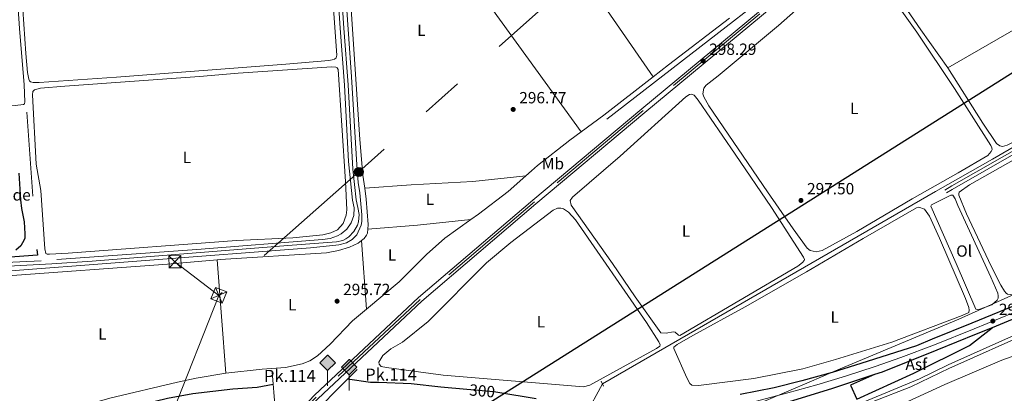
# Model space of a CAD drawing. Units: metres. Extents: x 601304 to 608253, y 687735 to 692464.
# Drawn here: x 605987 to 606595, y 688515 to 688745 of the extents above; entities that cross this region are included whole.
import ezdxf
from ezdxf.enums import TextEntityAlignment as Align

# ---------------------------------------------------------------- set-up
doc = ezdxf.new("R2010")
doc.units = ezdxf.units.M
doc.header["$MEASUREMENT"] = 0
for name, pattern in [('DGN Style 2', [86.62656000000001, 51.975936, -34.65062400000001]), ('DGN Style 3', [121.27718400000002, 86.62656000000001, -34.65062400000001]), ('DGN Style 4', [138.68912256000004, 69.30124800000002, -34.65062400000001, 0.08662656000000002, -34.65062400000001]), ('DGN Style 5', [60.638592, 25.987968, -34.65062400000001]), ('DGN Style 7', [173.25312000000002, 77.96390400000001, -34.65062400000001, 25.987968, -34.65062400000001])]:
    doc.linetypes.add(name, pattern=pattern)
for name, color, linetype, lineweight in [('Altimetria', 7, 'Continuous', 0), ('Complex', 7, 'Continuous', 0), ('Conduccion', 7, 'Continuous', 0), ('Edificios-construcciones', 7, 'Continuous', 0), ('Ejes', 7, 'Continuous', 0), ('Elem no vistos', 7, 'Continuous', 0), ('Entidades rusticas', 7, 'Continuous', 0), ('Hidrografía', 7, 'Continuous', 0), ('Límites', 7, 'Continuous', 0), ('Suelo urbano', 7, 'Continuous', 0), ('Textos rotulacion', 7, 'Continuous', 0), ('Viales-ffcc', 7, 'Continuous', 0)]:
    doc.layers.add(name, color=color, linetype=linetype, lineweight=lineweight)
doc.styles.add('Style-Arial', font='txt')
doc.styles.add('Style-Arial Narrow', font='txt')
doc.styles.add('Style-Helvetica-Narrow-Oblique', font='txt')

# ---------------------------------------------------------------- blocks, each defined once
blk = doc.blocks.new('5PATER')
at = {"layer": 'Altimetria', "linetype": 'Continuous', "lineweight": 0}
h = blk.add_hatch(color=250, dxfattribs=at)
edge = h.paths.add_edge_path()
edge.add_ellipse((1.024454832077026e-08, 1.001171767711639e-08), major_axis=(-1.095731443231309, -1.110710700762829), ratio=0.999422240966032, start_angle=0, end_angle=360)
blk = doc.blocks.new('5TME')
at = {"layer": 'Conduccion', "color": 250, "linetype": 'Continuous', "lineweight": 0}
for p, q in [((-3.749945505638607, 3.749846757156774), (3.749945505755022, -3.749846757622436)), ((3.72299153264612, 3.77634241618216), (-3.716465917881578, -3.783985476009548))]:
    blk.add_line(p, q, dxfattribs=at)
at = {"layer": 'Conduccion', "color": 250, "linetype": 'Continuous', "lineweight": 0, "flags": 128}
blk.add_lwpolyline([(-3.74984675727319, -3.749945505987853), (3.749945505755022, -3.749846757622436), (3.749846757389605, 3.749945505522192), (-3.749945505638607, 3.749846757156774), (-3.716465917881578, -3.783985476009548)], dxfattribs=at)
blk = doc.blocks.new('5PELE')
at = {"layer": 'Conduccion', "linetype": 'Continuous', "lineweight": 0}
h = blk.add_hatch(color=9, dxfattribs=at)
edge = h.paths.add_edge_path()
edge.add_arc((-0.000199990114197135, 1.001171767711639e-08), 2.85, 0, 360)
at = {"layer": 'Conduccion', "color": 252, "linetype": 'Continuous', "lineweight": 0}
blk.add_circle((-0.000199990114197135, 1.001171767711639e-08, 5.427275743841165e-05), 2.85, dxfattribs=at)
blk = doc.blocks.new('5HITFE')
at = {"layer": 'Viales-ffcc', "linetype": 'Continuous', "lineweight": 0}
blk.add_hatch(color=2, dxfattribs=at).paths.add_polyline_path([(0, 9.550000000046566), (-4.75, 14.30000000004657), (0, 19.05000000004657), (0.05000000004656613, 19.10000000009313), (4.75, 14.30000000004657)])
at = {"layer": 'Viales-ffcc', "color": 170, "linetype": 'Continuous', "lineweight": 0}
blk.add_line((0, 9.550000000046566), (-4.75, 14.30000000004657), dxfattribs=at)
at = {"layer": 'Viales-ffcc', "color": 250, "linetype": 'Continuous', "lineweight": 0}
blk.add_line((0, 9.550000000046566), (0, 0), dxfattribs=at)
at = {"layer": 'Viales-ffcc', "color": 250, "linetype": 'Continuous', "lineweight": 0, "flags": 128}
blk.add_lwpolyline([(0, 9.550000000046566), (4.75, 14.30000000004657), (0.05000000004656613, 19.10000000009313), (0, 19.05000000004657), (-4.75, 14.30000000004657)], close=True, dxfattribs=at)

msp = doc.modelspace()

# ---------------------------------------------------------------- linework, layer by layer
at = {"layer": 'Altimetria', "color": 30, "linetype": 'Continuous', "lineweight": 30, "elevation": 300, "flags": 128}
for points in [[(606143.578, 688519.973), (606133.5630000001, 688518.0819999999), (606118.575, 688517.0360000001), (606093.7960000001, 688514.24), (606078.3049999999, 688511.436), (606063.7420000001, 688507.841), (606061.4680000001, 688507.1740000001)], [(606263.1780000001, 688516.902), (606247.212, 688518.3160000001), (606228.787, 688520.31), (606208.7490000001, 688521.2339999999), (606203.7450000001, 688521.1939999999), (606189.5449999999, 688523.3189999999)], [(606305.979, 688511.2409999999), (606282.2760000001, 688515.038)]]:
    msp.add_lwpolyline(points, dxfattribs=at)
at = {"layer": 'Complex', "color": 250, "linetype": 'Continuous', "lineweight": 0}
msp.add_polyline3d([(606620.5490000001, 688897.044, 298.965), (606559.665, 688846.53, 298.885), (606539.9650000001, 688830.185, 298.86), (606443.31, 688749.824, 298.545), (606371.2380000001, 688690.1669999999, 298.022), (606303.959, 688633.788, 297.708), (606233.2779999999, 688573.611, 297.603), (606169.0519999999, 688513.3300000001, 297.08), (606162.575, 688506.631, 297.08), (606162.575, 688506.631, 306.566), (606167.1030000001, 688506.9979999999, 297.08), (606171.159, 688511.193, 297.08), (606235.2790000001, 688571.3740000001, 297.603), (606305.8940000001, 688631.497, 297.708), (606373.1570000001, 688687.862, 298.022), (606445.2250000001, 688747.5150000001, 298.545), (606541.8800000001, 688827.8770000001, 298.86), (606559.727, 688842.6840000001, 298.883), (606622.4680000001, 688894.74, 298.965)], dxfattribs=at)
at = {"layer": 'Complex', "color": 20, "linetype": 'Continuous', "lineweight": 0}
for points in [[(606608.3970000001, 688571.325, 296.745), (606575.253, 688557.7679999999, 296.85), (606550.78, 688547.8929999999, 296.955), (606541.0009999999, 688543.8, 296.924), (606510.6370000001, 688534.158, 296.326), (606488.905, 688527.3829999999, 296.326), (606470.1529999999, 688522.1499999999, 296.431), (606453.1440000001, 688518.013, 296.85), (606432.105, 688513.8630000001, 297.478)], [(606459.6229999999, 688508.4550000001, 297.059), (606488.5730000001, 688517.2590000001, 296.85), (606515.095, 688526.1059999999, 296.85), (606519.817, 688527.682, 296.85), (606553.506, 688541.1400000001, 296.955), (606577.9950000001, 688551.021, 296.85), (606587.76, 688555.0150000001, 296.819), (606611.159, 688564.5860000001, 296.745)]]:
    msp.add_polyline3d(points, dxfattribs=at)
at = {"layer": 'Conduccion', "color": 6, "linetype": 'DGN Style 7', "lineweight": 0, "extrusion": (-0.004864296321513238, 0.00371758280605567, 0.9999812589240744), "elevation": -92.6964364388109, "flags": 128}
msp.add_lwpolyline([(606077.1002015783, 688600.8200000525), (606104.2238973333, 688580.0908568092)], dxfattribs=at)
at = {"layer": 'Conduccion', "color": 250, "linetype": 'Continuous', "lineweight": 25}
msp.add_polyline3d([(605423.837, 687879.112, 294.427), (605506.635, 687996.459, 293.882), (605519.976, 688004.351, 294.159), (605532.0249999999, 688006.79, 294.379), (605545.0789999999, 688013.821, 294.022), (605674.8400000001, 688079.4920000001, 294.71), (605702.625, 688094.217, 294.756), (605773.578, 688223.885, 294.948), (605955.342, 688321.1810000001, 295.425), (606064.5819999999, 688417.963, 295.588), (606070.6840000001, 688418.3019999999, 295.946), (606083.2280000001, 688408.807, 295.918), (606130.753, 688416.4240000001, 295.281), (606922.827, 688915.919, 298.864), (607032.584, 688983.675, 298.674), (607134.798, 689066.1140000001, 299.404), (607146.514, 689060.0519999999, 299.434), (607314.899, 689226.31, 299.762), (607508.4979999999, 689378.818, 299.967)], dxfattribs=at)
at = {"layer": 'Conduccion', "color": 6, "linetype": 'DGN Style 7', "lineweight": 0}
for points in [[(606711.189, 689108.9210000001, 299.223), (606573.165, 688986.4839999999, 298.003), (606456.5590000001, 688881.8219999999, 297.36), (606341.413, 688780.494, 296.845), (606196.466, 688651.1410000001, 296.322), (606109.956, 688574.9880000001, 295.773)], [(606109.956, 688574.9880000001, 295.773), (606061.5490000001, 688452.7390000001, 295.641), (605902.392, 688349.3929999999, 295.18), (605756.2990000001, 688252.72, 294.979)]]:
    msp.add_polyline3d(points, dxfattribs=at)
at = {"layer": 'Edificios-construcciones', "color": 250, "linetype": 'DGN Style 2', "lineweight": 0, "extrusion": (-7.290335874458165e-05, 0.001206432080000426, 0.9999992696031016), "elevation": 1083.290738829911, "flags": 128}
msp.add_lwpolyline([(605906.5870138581, 688684.1132658962), (605991.0830136337, 688689.2192696119), (605997.5440212712, 688602.5762065584)], dxfattribs=at)
at = {"layer": 'Edificios-construcciones', "color": 1, "linetype": 'Continuous', "lineweight": 25, "elevation": 298.812, "flags": 128}
msp.add_lwpolyline([(605997.524, 688603.382), (605997.872, 688599.7860000001), (605955.6840000001, 688596.6710000001), (605952.854, 688598.3160000001), (605942.74, 688597.8060000001), (605939.2320000001, 688595.658), (605899.446, 688592.602), (605899.138, 688596.328)], dxfattribs=at)
at = {"layer": 'Edificios-construcciones', "color": 250, "linetype": 'DGN Style 2', "lineweight": 0}
msp.add_polyline3d([(606399.122, 688524.179, 296.536), (606391.027, 688542.119, 296.326), (606391.057, 688543.105, 296.326), (606393.1359999999, 688544.6780000001, 296.326), (606402.835, 688550.3, 296.222), (606435.094, 688567.898, 296.222), (606473.0860000001, 688589.5619999999, 296.326), (606508.0490000001, 688610.1130000001, 296.326), (606541.0619999999, 688629.05, 296.222), (606542.4299999999, 688629.3260000001, 296.222), (606546.048, 688628.1329999999, 296.222), (606549.152, 688623.8019999999, 296.222), (606555.3, 688610.2080000001, 296.222), (606571.2490000001, 688573.1240000001, 296.222), (606573.3430000001, 688567.45, 296.222), (606573.666, 688565.825, 296.222), (606573.2990000001, 688564.4480000001, 296.222), (606569.337, 688562.5490000001, 296.222), (606525.827, 688546.1680000001, 296.222), (606490.987, 688535.3530000001, 296.117), (606470.825, 688529.757, 296.117), (606440.423, 688523.6340000001, 296.012), (606406.307, 688519.3470000001, 296.117), (606402.229, 688519.676, 296.222), (606401.0149999999, 688520.646, 296.222), (606399.122, 688524.179, 296.536)], dxfattribs=at)
at = {"layer": 'Ejes', "color": 250, "linetype": 'DGN Style 4', "lineweight": 0}
for points in [[(606789.872, 689036.5179999999, 299.52), (606779.4369999999, 689027.8260000001, 299.488), (606697.8330000001, 688959.6680000001, 299.069), (606621.5090000001, 688895.8929999999, 298.965), (606540.923, 688829.0320000001, 298.86), (606444.2679999999, 688748.6699999999, 298.545), (606372.1980000001, 688689.0150000001, 298.022), (606304.9269999999, 688632.6429999999, 297.708), (606234.2790000001, 688572.493, 297.603), (606170.1059999999, 688512.2620000001, 297.08), (606164.8389999999, 688506.814, 297.082)], [(606609.7779999999, 688567.9550000001, 296.745), (606576.6240000001, 688554.3940000001, 296.85), (606552.1429999999, 688544.5160000001, 296.955), (606531.413, 688536.604, 296.887), (606515.5689999999, 688531.1810000001, 296.589), (606497.06, 688525.0989999999, 296.586), (606479.5050000001, 688519.8300000001, 296.635), (606461.4780000001, 688514.8289999999, 296.817), (606441.3060000001, 688509.5800000001, 297.3), (606424.453, 688506.658, 298.091), (606408.979, 688503.7209999999, 298.638), (606382.149, 688501.027, 299.924), (606364.074, 688499.5760000001, 300.474), (606357.8910000001, 688499.21, 300.755)]]:
    msp.add_polyline3d(points, dxfattribs=at)
at = {"layer": 'Elem no vistos', "color": 5, "linetype": 'DGN Style 5', "lineweight": 0, "extrusion": (-0.001290061277504939, -0.002380253906382353, 0.9999963350599048), "elevation": -2125.066221002592, "flags": 128}
msp.add_lwpolyline([(606346.8813139657, 688517.2812403236), (606321.8891515734, 688471.1691096968)], dxfattribs=at)
at = {"layer": 'Elem no vistos', "color": 27, "linetype": 'DGN Style 5', "lineweight": 30, "elevation": 300, "flags": 128}
msp.add_lwpolyline([(606282.2760000001, 688515.038), (606279.875, 688515.423), (606263.1780000001, 688516.902)], dxfattribs=at)
at = {"layer": 'Entidades rusticas', "color": 92, "linetype": 'Continuous', "lineweight": 0, "extrusion": (-0.0005620612967242606, 0.0008127572970670395, 0.9999995117562184), "elevation": 515.7970014861851, "flags": 128}
msp.add_lwpolyline([(606378.4020749426, 688709.6352542462), (606223.566948205, 688933.5313281962)], dxfattribs=at)
at = {"layer": 'Entidades rusticas', "color": 92, "linetype": 'Continuous', "lineweight": 0, "extrusion": (0.4811938235309193, 0.3445786931435678, 0.8060508845148459), "elevation": 529306.2268700957, "flags": 128}
msp.add_lwpolyline([(207165.6457467868, -720374.0307404946), (207020.2565812413, -720374.0307404946), (206906.5644546446, -720374.8704856287)], dxfattribs=at)
at = {"layer": 'Entidades rusticas', "color": 92, "linetype": 'Continuous', "lineweight": 0, "extrusion": (0.00961926052956988, 0.00708787617968307, 0.9999286133710376), "elevation": 11010.30584530835, "flags": 128}
msp.add_lwpolyline([(606316.8981125597, 688625.4571117023), (606302.950766583, 688615.1808535699)], dxfattribs=at)
at = {"layer": 'Entidades rusticas', "color": 92, "linetype": 'Continuous', "lineweight": 0, "extrusion": (-0.007457473372357673, 0.09217990161632113, 0.9957144429146872), "elevation": 59250.39652853002, "flags": 128}
msp.add_lwpolyline([(-659756.3286774771, -634731.1189509456), (-659787.0958718567, -634731.1189509456), (-659820.3134246627, -634731.9083016806)], dxfattribs=at)
at = {"layer": 'Entidades rusticas', "color": 92, "linetype": 'Continuous', "lineweight": 0, "elevation": 295.863, "flags": 128}
msp.add_lwpolyline([(606198.0889999999, 688608.845), (606199.848, 688610.1440000001), (606201.1939999999, 688612.0490000001), (606201.7760000001, 688613.3870000001), (606201.9569999999, 688615.797)], dxfattribs=at)
at = {"layer": 'Entidades rusticas', "color": 92, "linetype": 'Continuous', "lineweight": 0, "extrusion": (0.0005509493168737592, -0.007373735705542418, 0.9999726618646109), "elevation": -4447.780292846847, "flags": 128}
msp.add_lwpolyline([(606197.8339807962, 688594.7686280073), (606200.9981533189, 688552.4214767423)], dxfattribs=at)
at = {"layer": 'Entidades rusticas', "color": 92, "linetype": 'Continuous', "lineweight": 0, "extrusion": (-0.0004588656307407958, 0.006087484161851531, 0.9999813658158396), "elevation": 4209.338275566588, "flags": 128}
msp.add_lwpolyline([(606114.369046408, 688514.0681305532), (606109.0868501072, 688584.142428953)], dxfattribs=at)
at = {"layer": 'Entidades rusticas', "color": 92, "linetype": 'Continuous', "lineweight": 0}
for points in [[(605940.0819999999, 688898.869, 295.933), (605973.108, 688901.3400000001, 296.038), (605974.1799999999, 688901.3119999999, 296.038), (605974.7420000001, 688901.02, 296.038), (605975.0959999999, 688900.21, 296.038), (605977.567, 688876.575, 296.038), (605986.835, 688739.575, 295.724), (605989.672, 688704.882, 295.724), (605990.0320000001, 688694.382, 295.724), (605989.8770000001, 688693.179, 295.724), (605989.2390000001, 688692.784, 295.724), (605984.189, 688692.1140000001, 295.724), (605944.22, 688689.4180000001, 295.724), (605895.3330000001, 688686.52, 295.305), (605894.1240000001, 688686.79, 295.305), (605893.5430000001, 688687.72, 295.409), (605892.628, 688696.879, 295.724), (605889.8770000001, 688734.7420000001, 295.933), (605882.6059999999, 688833.2509999999, 295.828), (605878.8559999999, 688892.2010000001, 295.724), (605878.915, 688893.2749999999, 295.619), (605879.369, 688893.973, 295.619), (605881.03, 688894.486, 295.619), (605940.0819999999, 688898.869, 295.933)], [(606200.085, 688641.0719999999, 296.109), (606199.0090000001, 688649.1529999999, 296.282), (606197.119, 688671.081, 296.7), (606189.5730000001, 688782.763, 297.119), (606187.757, 688814.8970000001, 297.119), (606185.193, 688845.263, 297.224), (606182.665, 688882.4040000001, 297.119), (606182.4680000001, 688886.172, 297.091)], [(606560.402, 688715.3019999999, 297.642), (606543.702, 688738.943, 297.478), (606514.1200000001, 688782.057, 297.583), (606513.084, 688785.6869999999, 297.583), (606513.138, 688787.9610000001, 297.583), (606513.581, 688790.0249999999, 297.583), (606515.372, 688793.8659999999, 297.583), (606523.172, 688800.3630000001, 297.583), (606555.919, 688826.1570000001, 297.583), (606596.662, 688859.737, 297.583), (606623.7409999999, 688882.923, 297.687), (606626.604, 688883.648, 297.687), (606628.534, 688883.5889999999, 297.687), (606630.73, 688882.976, 297.687), (606633.5109999999, 688880.3130000001, 297.687), (606638.655, 688874.1669999999, 297.687), (606663.4750000001, 688840.592, 297.583), (606696.8910000001, 688793.74, 297.852)], [(606174.172, 688832.81, 296.143), (606174.7960000001, 688831.104, 296.143), (606178.0619999999, 688784.067, 296.038), (606180.736, 688751.902, 296.353), (606182.935, 688723.118, 296.143), (606182.399, 688721.5660000001, 296.247), (606181.337, 688720.78, 296.247), (606179.9280000001, 688720.375, 296.143), (606178.004, 688719.962, 296.247), (606151.321, 688717.7069999999, 296.247), (606046.6359999999, 688709.6570000001, 296.038), (605998.956, 688706.425, 296.038), (605995.1399999999, 688706.3729999999, 296.038), (605993.591, 688706.78, 296.038), (605992.896, 688707.456, 296.038), (605992.4979999999, 688708.3090000001, 296.038), (605991.71, 688712.5430000001, 296.038), (605990.7339999999, 688724.2350000001, 296.247), (605984.507, 688814.925, 296.143), (605984.5090000001, 688817.8829999999, 296.143), (605984.8770000001, 688819.2180000001, 296.143)], [(606695.1840000001, 688792.7, 297.839), (606683.4809999999, 688785.5660000001, 297.747), (606629.4890000001, 688755.0190000001, 297.642), (606560.402, 688715.3019999999, 297.642)], [(606508.618, 688783.0530000001, 296.954), (606541.1939999999, 688737.365, 297.268), (606564.5700000001, 688702.7409999999, 297.478), (606586.926, 688667.46, 297.373), (606587.5889999999, 688666.0120000001, 297.373), (606587.7320000001, 688664.9839999999, 297.373), (606587.19, 688663.862, 297.373), (606585.038, 688661.388, 297.373), (606566.8330000001, 688650.6740000001, 297.268), (606538.412, 688634.6300000001, 297.164), (606504.2150000001, 688614.476, 297.059), (606482.767, 688602.6880000001, 296.954), (606478.963, 688601.821, 296.954), (606475.3910000001, 688602.7150000001, 296.954), (606473.4850000001, 688604.1470000001, 296.954), (606464.831, 688616.033, 296.954), (606448.949, 688638.926, 297.164)], [(606448.949, 688638.926, 297.164), (606412.756, 688691.896, 297.059), (606409.676, 688697.557, 297.164), (606409.051, 688699.392, 297.164), (606409.689, 688702.831, 297.164), (606411.078, 688704.737, 297.164), (606418.459, 688710.5419999999, 297.164), (606455.764, 688741.544, 297.059), (606475.122, 688758.7919999999, 297.059)], [(606560.402, 688715.3019999999, 297.642), (606581.926, 688681.253, 297.642), (606590.503, 688668.7220000001, 297.642), (606592.496, 688667.2490000001, 297.537), (606594.216, 688666.8859999999, 297.537), (606597.121, 688667.655, 297.537), (606605.5549999999, 688671.717, 297.642), (606637.2949999999, 688689.693, 297.746), (606722.3589999999, 688739.922, 297.642), (606725.6680000001, 688742.541, 297.642), (606728.06, 688745.0530000001, 298.063)], [(605997.1229999999, 688655.9299999999, 295.724), (605994.7749999999, 688698.649, 295.724), (605994.959, 688700.7949999999, 295.828), (605996.145, 688701.841, 295.828), (605999.7779999999, 688702.7479999999, 295.828), (606014.7239999999, 688704.1130000001, 295.724), (606098.085, 688710.024, 295.724), (606121.9820000001, 688712.155, 295.828), (606179.6869999999, 688716.04, 295.828), (606182.176, 688715.9029999999, 295.828), (606183.041, 688715.3570000001, 295.724), (606183.6980000001, 688714.337, 295.724), (606188.2550000001, 688645.193, 295.828), (606189.01, 688627.837, 295.828), (606188.628, 688624.4450000001, 295.828), (606186.7690000001, 688619.3589999999, 295.828), (606183.2209999999, 688615.408, 295.828), (606179.129, 688613.679, 295.828), (606174.217, 688612.2820000001, 295.828), (606155.631, 688610.567, 295.828), (606120.838, 688608.757, 295.828), (606016.919, 688601.061, 295.933), (606005.2220000001, 688600.341, 295.933), (606003.8049999999, 688600.493, 295.933), (606003.0279999999, 688600.9110000001, 295.933), (606002.5179999999, 688603.649, 295.933), (606000.048, 688639.676, 295.933), (605997.1229999999, 688655.9299999999, 295.724)], [(606740.804, 688636.548, 297.652), (606727.952, 688629.601, 297.611), (606707.6240000001, 688619.7150000001, 297.611), (606677.2520000001, 688605.79, 297.611), (606654.381, 688597.1680000001, 297.506), (606602.1140000001, 688575.788, 297.506), (606599.156, 688575.503, 297.506), (606597.223, 688575.828, 297.506), (606596.4029999999, 688576.335, 297.506), (606595.4469999999, 688577.5700000001, 297.506), (606593.183, 688581.196, 297.506), (606587.067, 688592.936, 297.611), (606571.9639999999, 688625.399, 297.716), (606567.138, 688636.895, 297.716), (606567.1300000001, 688637.71, 297.716), (606567.4639999999, 688638.699, 297.716), (606573.771, 688643.263, 297.716), (606701.6880000001, 688715.3189999999, 297.716)], [(606353.212, 688594.5519999999, 296.012), (606327.628, 688630.7320000001, 296.117), (606326.9469999999, 688633.51, 296.117), (606328.547, 688635.5900000001, 296.117), (606357.956, 688660.8659999999, 296.012), (606398.4850000001, 688697.5730000001, 296.117), (606400.7380000001, 688698.977, 296.012), (606402.065, 688699.1240000001, 296.012), (606403.659, 688698.588, 296.012), (606406.19, 688695.3640000001, 296.012), (606429.0320000001, 688662.1910000001, 296.222), (606451.4850000001, 688629.1840000001, 296.326), (606471.29, 688598.5419999999, 296.117), (606471.781, 688597.1340000001, 296.117), (606471.6610000001, 688596.4890000001, 296.117), (606470.6910000001, 688595.318, 296.117), (606467.6370000001, 688592.9169999999, 296.117), (606394.7309999999, 688550.274, 296.012), (606393.9580000001, 688550.3489999999, 296.012), (606391.96, 688552.2080000001, 296.012), (606390.713, 688552.4909999999, 296.012), (606386.2660000001, 688551.5719999999, 296.012), (606383.0460000001, 688551.828, 296.012), (606367.26, 688574.0360000001, 295.908), (606353.212, 688594.5519999999, 296.012)], [(606333.858, 688675.923, 296.594), (606326.75, 688670.685, 296.701), (606306.94, 688655.104, 296.387), (606303.04, 688651.8770000001, 296.387), (606299.585, 688648.756, 296.26)], [(606200.085, 688641.0719999999, 296.109), (606228.699, 688643.182, 296.109), (606266.831, 688645.338, 296.109), (606299.585, 688648.756, 296.26)], [(606299.585, 688648.756, 296.26), (606288.7679999999, 688638.987, 295.863), (606270.4780000001, 688625.142, 295.863), (606265.6699999999, 688621.74, 295.79)], [(606201.9569999999, 688615.797, 295.863), (606202.1740000001, 688618.666, 295.863), (606200.97, 688634.429, 295.968), (606200.085, 688641.0719999999, 296.109)], [(606565.4750000001, 688594.6710000001, 297.442), (606549.8740000001, 688629.9610000001, 297.547), (606550.2080000001, 688630.9510000001, 297.442), (606562.294, 688636.811, 297.337), (606562.98, 688636.861, 297.337), (606563.538, 688636.737, 297.337), (606565.0179999999, 688634.4780000001, 297.337), (606566.601, 688630.375, 297.337), (606587.004, 688586.2479999999, 297.337), (606591.3430000001, 688576.379, 297.337), (606591.5730000001, 688574.7520000001, 297.337), (606591.4569999999, 688573.335, 297.337), (606590.9550000001, 688572.0419999999, 297.337), (606587.5490000001, 688569.179, 297.337), (606580.1529999999, 688566.494, 297.337), (606578.6540000001, 688566.179, 297.337), (606577.7069999999, 688566.514, 297.337), (606565.4750000001, 688594.6710000001, 297.442)], [(606239.3910000001, 688558.7620000001, 295.489), (606275.4210000001, 688595.1499999999, 295.594), (606290.4269999999, 688607.706, 295.489), (606316.5220000001, 688627.663, 295.489), (606319.294, 688628.773, 295.489), (606321.223, 688628.8, 295.489), (606322.943, 688628.4369999999, 295.489), (606326.017, 688626.2930000001, 295.489), (606330.3700000001, 688621.594, 295.489), (606374.2110000001, 688558.2239999999, 295.594), (606381.75, 688546.321, 295.594), (606382.5900000001, 688544.4890000001, 295.594), (606382.4750000001, 688543.544, 295.594), (606380.4340000001, 688542.273, 295.594), (606339.1130000001, 688519.49, 295.489), (606335.183, 688518.45, 295.489), (606248.6359999999, 688525.8300000001, 295.489), (606213.6259999999, 688530.406, 295.594), (606210.3160000001, 688531.0460000001, 295.594), (606209.095, 688532.487, 295.594), (606208.906, 688533.771, 295.594), (606211.379, 688537.879, 295.594), (606216.125, 688541.9750000001, 295.594), (606223.3999999999, 688546.149, 295.594), (606239.3910000001, 688558.7620000001, 295.489)], [(606265.6699999999, 688621.74, 295.79), (606249.5860000001, 688610.3600000001, 295.549), (606238.3640000001, 688600.1710000001, 295.549), (606221.3600000001, 688583.256, 295.549), (606201.253, 688566.4990000001, 295.549)], [(606109.0149999999, 688597.0079999999, 295.643), (606110.71, 688597.1640000001, 295.654), (606176.3870000001, 688601.287, 295.758), (606183.8289999999, 688602.676, 295.758), (606190.7039999999, 688604.7010000001, 295.863), (606195.943, 688607.26, 295.863), (606198.0889999999, 688608.845, 295.863)], [(606114.297, 688526.935, 296.072), (606096.03, 688523.8090000001, 295.968), (606084.3999999999, 688521.462, 295.863), (606042.6869999999, 688511.538, 295.968), (606029.7450000001, 688507.8859999999, 295.863), (606009.345, 688500.915, 295.758), (605993.7820000001, 688494.5249999999, 295.654), (605981.9199999999, 688487.2, 295.549), (605978.341, 688485.564, 295.654), (605977.1000000001, 688485.3330000001, 295.654), (605976.409, 688485.709, 295.654), (605975.1370000001, 688487.7930000001, 295.654), (605972.693, 688497.1059999999, 295.654), (605968.4739999999, 688520.031, 295.549), (605963.631, 688550.923, 295.654), (605962.2420000001, 688564.497, 295.654), (605962.2350000001, 688571.186, 295.654), (605963.828, 688580.041, 295.654), (605965.23, 688584.048, 295.654), (605967.567, 688585.581, 295.549), (605969.061, 688586.0730000001, 295.549), (605976.5970000001, 688586.906, 295.549), (606078.2479999999, 688594.185, 295.444), (606109.0149999999, 688597.0079999999, 295.643)], [(606201.253, 688566.4990000001, 295.549), (606192.534, 688559.2320000001, 295.549), (606178.7949999999, 688544.977, 295.758), (606170.922, 688537.5789999999, 295.863), (606166.1599999999, 688534.6400000001, 295.863), (606161.3400000001, 688532.8160000001, 295.863), (606151.21, 688530.4890000001, 295.863), (606136.773, 688529.5179999999, 295.968), (606114.297, 688526.935, 296.072)], [(606505.2010000001, 688489.967, 294.818), (606508.0860000001, 688492.237, 295.027), (606513.4610000001, 688497.371, 295.027), (606517.7930000001, 688500.389, 295.027), (606530.2660000001, 688506.95, 295.027), (606558.4979999999, 688519.9809999999, 295.554), (606593.7509999999, 688534.939, 295.554), (606620.432, 688544.368, 295.659)]]:
    msp.add_polyline3d(points, dxfattribs=at)
at = {"layer": 'Hidrografía', "color": 5, "linetype": 'Continuous', "lineweight": 0}
for points in [[(606177.0549999999, 688919.5360000001, 297.324), (606177.46, 688915.351, 297.177), (606191.962, 688709.902, 296.653), (606195.159, 688655.4469999999, 296.444), (606196.037, 688644.6540000001, 296.339), (606197.0689999999, 688638.236, 296.339), (606198.372, 688624.618, 296.235), (606198.3859999999, 688620.5020000001, 296.13), (606197.987, 688618.31, 296.13), (606195.1529999999, 688612.396, 296.13), (606192.406, 688609.5279999999, 296.13), (606188.8759999999, 688607.378, 296.13), (606184.048, 688606.1540000001, 296.13), (606166.577, 688604.412, 296.13), (605962.5009999999, 688588.737, 296.13)], [(606728.986, 688740.8459999999, 298.316), (606728.3910000001, 688740.155, 298.316), (606674.1980000001, 688709.0619999999, 298.002), (606587.9199999999, 688659.1359999999, 298.002), (606552.757, 688639.1599999999, 297.583), (606347.004, 688520.389, 296.013)]]:
    msp.add_polyline3d(points, dxfattribs=at)
at = {"layer": 'Límites', "color": 250, "linetype": 'Continuous', "lineweight": 0}
msp.add_polyline3d([(606607.176, 688578.1880000001, 297.507), (606567.1070000001, 688560.3130000001, 297.195), (606489.9750000001, 688527.923, 296.325), (606474.8030000001, 688521.4240000001, 296.51), (606449.6410000001, 688510.807, 297.067), (606395.1429999999, 688487.845, 299.298), (606349.744, 688469.1130000001, 300.1), (606300.462, 688446.244, 295.443), (606285.3160000001, 688437.966, 295.267), (606229.6089999999, 688410.6599999999, 295.135), (606204.4920000001, 688396.9920000001, 295.645), (606175.942, 688383.135, 295.648), (606082.733, 688336.4750000001, 295.83), (606000.3600000001, 688293.419, 296.161), (605995.6140000001, 688290.939, 296.156), (605984.3589999999, 688286.2890000001, 296.153)], dxfattribs=at)
at = {"layer": 'Viales-ffcc', "color": 250, "linetype": 'DGN Style 3', "lineweight": 0, "extrusion": (0.5738219916542809, -0.7481555114173042, 0.3331540974231389), "elevation": -167209.9294557576, "flags": 128}
msp.add_lwpolyline([(900293.7643023185, 59396.73131836328), (900305.8051733375, 59396.89040669939), (900353.275493518, 59397.1025244809)], dxfattribs=at)
at = {"layer": 'Viales-ffcc', "color": 250, "linetype": 'DGN Style 3', "lineweight": 0, "extrusion": (-0.009791291226405778, -0.007578492124922715, 0.9999233455986676), "elevation": -10859.76658848812, "flags": 128}
msp.add_lwpolyline([(606321.6386334454, 688623.6736770242), (606352.1688503956, 688647.3023555733)], dxfattribs=at)
at = {"layer": 'Viales-ffcc', "color": 1, "linetype": 'Continuous', "lineweight": 0, "extrusion": (-0.0356135202497708, 0.4000049940574111, 0.9158207695311074), "elevation": 254099.2672122595, "flags": 128}
msp.add_lwpolyline([(-664832.3698144786, -578710.6571451493), (-664814.4168207324, -578710.8140226405), (-664814.7441781699, -578735.5757650491)], dxfattribs=at)
at = {"layer": 'Viales-ffcc', "color": 1, "linetype": 'DGN Style 2', "lineweight": 0, "elevation": 296.117, "flags": 128}
msp.add_lwpolyline([(606346.2820000001, 688521.9909999999), (606347.6089999999, 688519.05)], dxfattribs=at)
at = {"layer": 'Viales-ffcc', "color": 250, "linetype": 'Continuous', "lineweight": 0}
for points in [[(606788.905, 689037.665, 299.52), (606778.476, 689028.977, 299.488), (606696.871, 688960.8189999999, 299.069), (606620.5490000001, 688897.044, 298.965), (606559.665, 688846.53, 298.885), (606539.9650000001, 688830.185, 298.86), (606443.31, 688749.824, 298.545), (606371.2380000001, 688690.1669999999, 298.022), (606303.959, 688633.788, 297.708), (606233.2779999999, 688573.611, 297.603), (606169.0519999999, 688513.3300000001, 297.08), (606162.575, 688506.631, 297.08)], [(606790.8389999999, 689035.371, 299.52), (606780.3970000001, 689026.673, 299.488), (606698.794, 688958.5150000001, 299.069), (606622.4680000001, 688894.74, 298.965), (606559.727, 688842.6840000001, 298.883), (606541.8800000001, 688827.8770000001, 298.86), (606445.2250000001, 688747.5150000001, 298.545), (606373.1570000001, 688687.862, 298.022), (606305.8940000001, 688631.497, 297.708), (606235.2790000001, 688571.3740000001, 297.603), (606171.159, 688511.193, 297.08), (606167.1030000001, 688506.9979999999, 297.08)], [(606349.689, 688683.763, 296.387), (606401.6130000001, 688723.915, 297.159), (606460.764, 688769.639, 297.374), (606487.881, 688791.7679999999, 297.471), (606532.217, 688828.7790000001, 297.534), (606559.594, 688850.885, 297.62), (606566.8899999999, 688856.7760000001, 297.644), (606612.5819999999, 688895.226, 297.748), (606617.0149999999, 688900.219, 297.644), (606619.6980000001, 688904.483, 297.711), (606622.692, 688916.0150000001, 298.037)], [(605972.017, 688592.663, 295.933), (606006.726, 688594.4070000001, 295.752), (606031.672, 688596.0190000001, 295.78), (606152.6599999999, 688605.6669999999, 296.162), (606182.574, 688607.9310000001, 296.247), (606186.507, 688608.8, 296.247), (606188.4990000001, 688609.814, 296.247), (606190.337, 688611.087, 296.247), (606193.423, 688614.31, 296.247), (606195.544, 688618.2350000001, 296.247), (606196.193, 688620.375, 296.247), (606196.608, 688624.817, 296.247), (606195.8300000001, 688629.2110000001, 296.247), (606194.7890000001, 688634.014, 296.247), (606192.7390000001, 688652.784, 296.379), (606189.8060000001, 688704.9280000001, 296.459), (606187.118, 688739.9439999999, 296.666), (606184.892, 688774.7, 296.778)], [(606559.534, 688638.2479999999, 297.583), (606562.99, 688640.227, 297.604), (606652.227, 688691.301, 298.158), (606691.0970000001, 688713.9750000001, 298.261), (606726.6100000001, 688734.301, 298.142), (606729.179, 688734.753, 298.142), (606735.0090000001, 688734.004, 298.163)], [(606514.2209999999, 688509.422, 295.711), (606537.469, 688518.6440000001, 295.735), (606561.5, 688529.9780000001, 296.016), (606564.743, 688531.4280000001, 296.023), (606609.067, 688551.2409999999, 296.12)]]:
    msp.add_polyline3d(points, dxfattribs=at)
at = {"layer": 'Viales-ffcc', "color": 250, "linetype": 'DGN Style 3', "lineweight": 0}
for points in [[(606183.148, 688767.3119999999, 296.771), (606184.851, 688739.787, 296.666), (606187.538, 688704.78, 296.459), (606190.1030000001, 688657.595, 296.409), (606192.541, 688633.658, 296.247), (606193.5430000001, 688629.033, 296.247), (606193.27, 688624.3090000001, 296.247), (606191.743, 688619.831, 296.247), (606189.0719999999, 688615.926, 296.247), (606185.453, 688612.878, 296.247), (606183.368, 688611.7490000001, 296.247), (606178.679, 688610.0120000001, 296.247), (606174.0090000001, 688609.476, 296.247), (606096.3060000001, 688603.3900000001, 296.143), (606000.243, 688596.3430000001, 295.779), (605971.905, 688594.9340000001, 295.933)], [(606558.541, 688639.9850000001, 297.583), (606562.953, 688642.5090000001, 297.61), (606642.5630000001, 688688.0460000001, 298.107), (606700.3600000001, 688721.6159999999, 298.237), (606731.6059999999, 688739.463, 298.122), (606728.06, 688745.0530000001, 298.063)], [(606461.342, 688502.841, 296.086), (606471.264, 688501.618, 295.878), (606488.6680000001, 688500.246, 295.607), (606508.788, 688509.3870000001, 295.702), (606542.9140000001, 688523.4280000001, 295.792), (606560.558, 688532.094, 296.016), (606564.703, 688533.9410000001, 296.026), (606603.537, 688551.2420000001, 296.12), (606642.25, 688570.666, 296.12), (606650.726, 688574.2919999999, 296.12), (606668.682, 688580.936, 296.225), (606690.9909999999, 688590.068, 296.749), (606727.517, 688606.105, 297.026), (606730.162, 688607.321, 297.04)]]:
    msp.add_polyline3d(points, dxfattribs=at)
at = {"layer": 'Viales-ffcc', "color": 250, "linetype": 'Continuous', "lineweight": 25}
for points in [[(605986.3559999999, 688650.479, 299.544), (605987.372, 688633.898, 299.858), (605988.108, 688628.51, 299.753), (605989.686, 688620.311, 299.125), (605990.1699999999, 688612.986, 298.287), (605990.108, 688610.324, 297.868), (605989.7450000001, 688609.3189999999, 297.841), (605987.5760000001, 688605.658, 297.669), (605984.4180000001, 688602.8049999999, 297.401)], [(606731.298, 688616.801, 297.771), (606727.3360000001, 688614.747, 297.733), (606721.119, 688611.6089999999, 297.663), (606714.868, 688608.54, 297.583), (606692.994, 688598.726, 297.269), (606681.585, 688593.858, 297.164), (606662.014, 688585.6100000001, 296.955), (606641.4169999999, 688577.0090000001, 296.745), (606611.159, 688564.5860000001, 296.745), (606587.76, 688555.0150000001, 296.819)], [(606608.3970000001, 688571.325, 296.745), (606575.253, 688557.7679999999, 296.85), (606550.78, 688547.8929999999, 296.955), (606541.0009999999, 688543.8, 296.924), (606510.6370000001, 688534.158, 296.326), (606488.905, 688527.3829999999, 296.326), (606470.1529999999, 688522.1499999999, 296.431), (606453.1440000001, 688518.013, 296.85), (606432.105, 688513.8630000001, 297.478)], [(606515.095, 688526.1059999999, 296.85), (606500.3060000001, 688519.5549999999, 296.535), (606504.112, 688510.946, 296.326), (606539.3090000001, 688526.997, 296.326), (606573.719, 688544.1100000001, 296.431), (606587.76, 688555.0150000001, 296.819)], [(606587.76, 688555.0150000001, 296.819), (606577.9950000001, 688551.021, 296.85), (606553.506, 688541.1400000001, 296.955), (606519.817, 688527.682, 296.85), (606515.095, 688526.1059999999, 296.85)], [(606515.095, 688526.1059999999, 296.85), (606488.5730000001, 688517.2590000001, 296.85), (606459.6229999999, 688508.4550000001, 297.059), (606445.6159999999, 688504.273, 297.269), (606436.4709999999, 688502.003, 297.583), (606426.335, 688500.105, 298.315), (606415.6429999999, 688498.1130000001, 298.525), (606406.96, 688496.5360000001, 298.839), (606401.788, 688495.3489999999, 299.257)]]:
    msp.add_polyline3d(points, dxfattribs=at)
at = {"layer": 'Viales-ffcc', "color": 1, "linetype": 'Continuous', "lineweight": 0}
msp.add_polyline3d([(606195.4180000001, 688529.1669999999, 296.559), (606182.0090000001, 688515.817, 304.409), (606174.0619999999, 688507.561, 306.607), (606167.1030000001, 688506.9979999999, 306.582)], dxfattribs=at)

# ---------------------------------------------------------------- block references
at = {"layer": 'Altimetria', "color": 250, "linetype": 'Continuous', "lineweight": 0}
for p in [(606409.193, 688719.6370000001, 298.29), (606291.821, 688689.7339999999, 296.771), (606469.645, 688633.575, 297.504), (606182.9990000001, 688571.3840000001, 295.724), (606588.1699999999, 688559.1159999999, 296.813)]:
    msp.add_blockref('5PATER', p, dxfattribs=at)
at = {"layer": 'Conduccion', "color": 252, "linetype": 'Continuous', "lineweight": 0}
msp.add_blockref('5PELE', (606196.466, 688651.1410000001, 296.322), dxfattribs=at)
at = {"layer": 'Conduccion', "color": 250, "linetype": 'Continuous', "lineweight": 0}
for p, rotation in [((606082.825, 688595.7150000001, 295.564), 0.8300603079906788), ((606109.9539999999, 688574.993, 295.773), 338.1901184345571)]:
    msp.add_blockref('5TME', p, dxfattribs=dict(at, rotation=rotation))
at = {"layer": 'Viales-ffcc', "color": 170, "linetype": 'Continuous', "lineweight": 0}
for p in [(606177.1910000001, 688519.074, 297.025), (606190.554, 688516.308, 297.025)]:
    msp.add_blockref('5HITFE', p, dxfattribs=at)

# ---------------------------------------------------------------- texts
at = {"layer": 'Altimetria', "color": 250, "linetype": 'Continuous', "lineweight": 0, "style": 'Style-Arial'}
for s, p in [('298.29', (606412.943, 688723.3870000001, 298.29)), ('296.77', (606295.571, 688693.4839999999, 296.771)), ('297.50', (606473.395, 688637.325, 297.504)), ('295.72', (606186.7490000001, 688575.1340000001, 295.724)), ('296.81', (606591.9199999999, 688562.8659999999, 296.813))]:
    msp.add_text(s, height=7.000002, dxfattribs=at).set_placement(p)
at = {"layer": 'Altimetria', "color": 27, "linetype": 'Continuous', "lineweight": 0, "style": 'Style-Helvetica-Narrow-Oblique'}
msp.add_text('300', height=7.000002, rotation=354.9384541114688, dxfattribs=at).set_placement((606272.6615232159, 688516.0619070753, 300), align=Align.MIDDLE_CENTER)
at = {"layer": 'Edificios-construcciones', "color": 250, "linetype": 'Continuous', "lineweight": 0, "style": 'Style-Arial'}
msp.add_text('Bodegas Iturbide', height=7.000002, dxfattribs=at).set_placement((605955.5859818929, 688636.9850009999, 300.067), align=Align.MIDDLE_CENTER)
at = {"layer": 'Entidades rusticas', "color": 92, "linetype": 'Continuous', "lineweight": 0, "style": 'Style-Arial Narrow'}
for s, p in [('L', (606235.1051597833, 688738.6070009999, 296.969)), ('L', (606502.5671597833, 688690.3330009999, 297.361)), ('L', (606090.2511597835, 688660.118001, 295.793)), ('Mb', (606316.4178623527, 688656.2590009999, 296.929)), ('L', (606240.4071597834, 688634.227001, 295.988)), ('L', (606398.6441597834, 688614.673001, 296.154)), ('L', (606216.9961597833, 688599.986001, 295.684)), ('Ol', (606570.4666021108, 688602.354001, 297.391)), ('L', (606155.2891597834, 688569.2040009999, 295.736)), ('L', (606308.9421597833, 688558.720001, 295.519)), ('L', (606490.5061597833, 688561.574001, 296.228)), ('L', (606038.0071597833, 688551.1600009999, 295.73))]:
    msp.add_text(s, height=7.000002, dxfattribs=at).set_placement(p, align=Align.MIDDLE_CENTER)
at = {"layer": 'Suelo urbano', "color": 250, "linetype": 'Continuous', "lineweight": 0, "style": 'Style-Arial'}
msp.add_text('Asf', height=7.000002, dxfattribs=at).set_placement((606540.9106616862, 688532.479001, 296.665), align=Align.MIDDLE_CENTER)
at = {"layer": 'Textos rotulacion', "color": 250, "linetype": 'Continuous', "lineweight": 0, "style": 'Style-Arial'}
for p in [(606137.828, 688521.5249999999, 300.588), (606200.3640000001, 688522.341, 300.588)]:
    msp.add_text('Pk.114', height=7.5, dxfattribs=at).set_placement(p)

doc.saveas('drawing.dxf')
